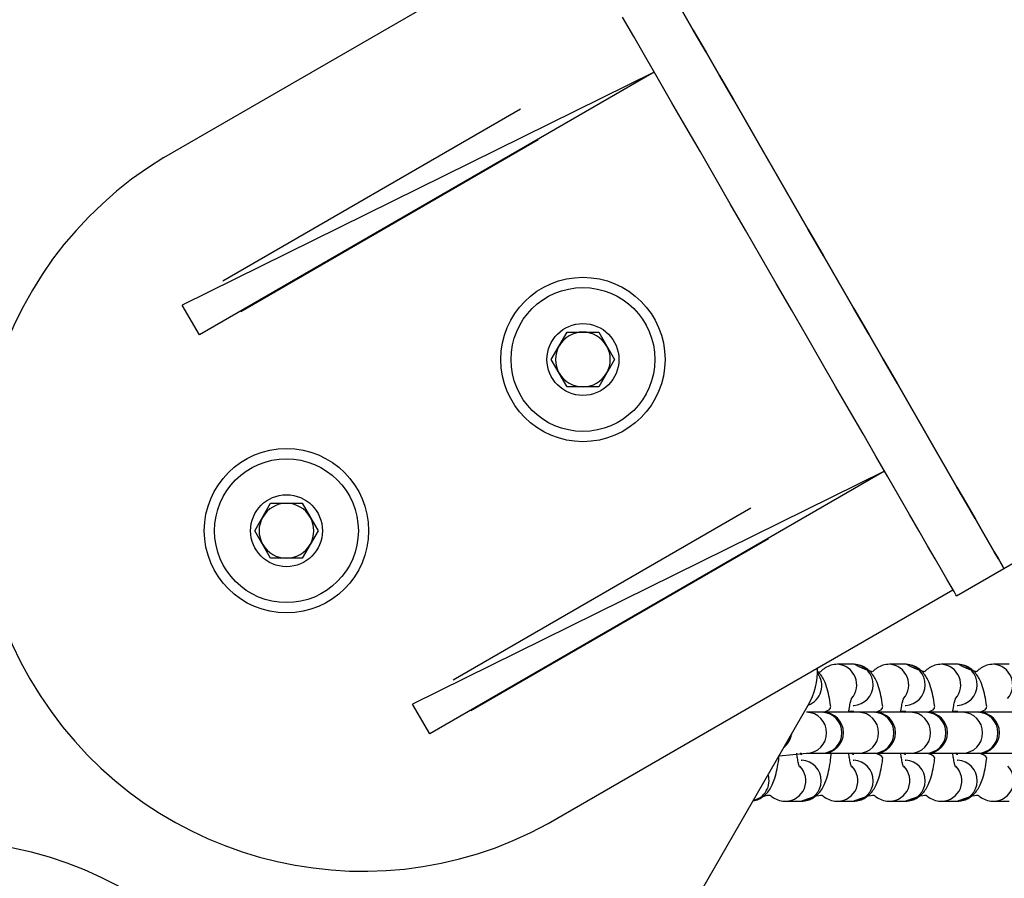
# Model space of a CAD drawing. Units: millimetres. Extents: x 5.2 to 15.7, y 9.5 to 20.
# Drawn here: x 10.4 to 10.6, y 14.7 to 14.9 of the extents above; entities that cross this region are included whole.
import ezdxf

# ---------------------------------------------------------------- set-up
doc = ezdxf.new("R2010")
doc.units = ezdxf.units.MM
doc.layers.add('SLD-0', color=179, linetype='Continuous')

msp = doc.modelspace()

# ---------------------------------------------------------------- linework, layer by layer
at = {"color": 7, "linetype": 'Continuous', "lineweight": 25}
for p, q in [((10.46656353794945, 14.88885408850791), (10.54541219297462, 14.93437739424191)), ((10.56207886361493, 14.90550987136644), (10.47017701986843, 14.86014831277015)), ((10.56207886361493, 14.90550987136644), (10.4735103549899, 14.85437480819506)), ((10.47807778938028, 14.86486379516405), (10.53604375345919, 14.89833045216682)), ((10.53604375345919, 14.89833045216682), (10.53604375345919, 14.89833045216682)), ((10.53951041920397, 14.89232601932965), (10.48154445512507, 14.85885934245867)), ((10.53951041920397, 14.89232601932965), (10.53951041920397, 14.89232601932965)), ((10.47807778938028, 14.86486379516405), (10.47807778938028, 14.86486379516405)), ((10.4735103549899, 14.85437480819506), (10.47017701986843, 14.86014831277015)), ((10.48154445512507, 14.85885934245867), (10.48154445512507, 14.85885934245867)), ((10.54203806344085, 14.8495548785953), (10.54511726919227, 14.85488822273694)), ((10.54511726919227, 14.85488822273694), (10.551275670761, 14.85488822273694)), ((10.551275670761, 14.85488822273694), (10.55435486657831, 14.8495548785953)), ((10.54511726919227, 14.84422155432187), (10.54203806344085, 14.8495548785953)), ((10.55435486657831, 14.8495548785953), (10.551275670761, 14.84422155432187)), ((10.551275670761, 14.84422155432187), (10.54511726919227, 14.84422155432187)), ((10.60692944152567, 14.82782638283851), (10.51502759281211, 14.78246484411043)), ((10.60692944152567, 14.82782638283851), (10.51836093290064, 14.77669133953534)), ((10.48430303755813, 14.81622155718289), (10.4873822383425, 14.82155488145632)), ((10.4873822383425, 14.82155488145632), (10.49354063991123, 14.82155488145632)), ((10.49354063991123, 14.82155488145632), (10.49661984069559, 14.81622155718289)), ((10.52292836729103, 14.78718030663612), (10.58089433136993, 14.8206469835071)), ((10.58089433136993, 14.8206469835071), (10.58089433136993, 14.8206469835071)), ((10.4873822383425, 14.81088821304125), (10.48430303755813, 14.81622155718289)), ((10.49661984069559, 14.81622155718289), (10.49354063991123, 14.81088821304125)), ((10.58436099711471, 14.81464253080171), (10.52639503303581, 14.78117587379895)), ((10.58436099711471, 14.81464253080171), (10.58436099711471, 14.81464253080171)), ((10.49354063991123, 14.81088821304125), (10.4873822383425, 14.81088821304125)), ((10.6209374867222, 14.80356373600445), (10.63017509404235, 14.80889708014609)), ((10.54141411301328, 14.75920908897494), (10.62026276214335, 14.80473238440635)), ((10.60080305758529, 14.79022727620882), (10.59782463335408, 14.79022727620882)), ((10.60099653426223, 14.79022234889152), (10.60080305758529, 14.79022727620882)), ((10.61092966818227, 14.79022727620882), (10.60795124395105, 14.79022727620882)), ((10.61112314485921, 14.79022234889152), (10.61092966818227, 14.79022727620882)), ((10.62105625891103, 14.79022727620882), (10.61807785454803, 14.79022727620882)), ((10.62124975545618, 14.79022234889152), (10.62105625891103, 14.79022727620882)), ((10.631182869508, 14.79022727620882), (10.628204465145, 14.79022727620882)), ((10.52292836729103, 14.78718030663612), (10.52292836729103, 14.78718030663612)), ((10.50255997940239, 14.62720262245231), (10.59208848102305, 14.78227055283668)), ((10.51836093290064, 14.77669133953534), (10.51502759281211, 14.78246484411043)), ((10.52639503303581, 14.78117587379895), (10.52639503303581, 14.78117587379895)), ((10.59173526389811, 14.78089394382916), (10.59173526389811, 14.78089394382916)), ((10.5947136682611, 14.78089394382916), (10.59173526389811, 14.78089394382916)), ((10.59494952384048, 14.78089394382916), (10.5947136682611, 14.78089394382916)), ((10.60186187449508, 14.78089394382916), (10.59494952384048, 14.78089394382916)), ((10.60093301557912, 14.78102727941952), (10.60067309959147, 14.78102727941952)), ((10.60070039851877, 14.78089394382916), (10.60067309959147, 14.78102727941952)), ((10.60070039851877, 14.78089394382916), (10.60093301557912, 14.78102727941952)), ((10.60080305758529, 14.78222727986457), (10.60092733326965, 14.78222930642249)), ((10.60080305758529, 14.78222727986457), (10.60080305758529, 14.78222727986457)), ((10.60093301557912, 14.78102727941952), (10.60093301557912, 14.78102727941952)), ((10.60484027885808, 14.78089394382916), (10.60186187449508, 14.78089394382916)), ((10.60507613443746, 14.78089394382916), (10.60484027885808, 14.78089394382916)), ((10.61198848509206, 14.78089394382916), (10.60507613443746, 14.78089394382916)), ((10.61105962617609, 14.78102727941952), (10.61079969032023, 14.78102727941952)), ((10.61082700911575, 14.78089394382916), (10.61079969032023, 14.78102727941952)), ((10.61082700911575, 14.78089394382916), (10.61105962617609, 14.78102727941952)), ((10.61092966818227, 14.78222727986457), (10.61105394386662, 14.78222930642249)), ((10.61092966818227, 14.78222727986457), (10.61092966818227, 14.78222727986457)), ((10.61105962617609, 14.78102727941952), (10.61105962617609, 14.78102727941952)), ((10.61496688945505, 14.78089394382916), (10.61198848509206, 14.78089394382916)), ((10.61520272516622, 14.78089394382916), (10.61496688945505, 14.78089394382916)), ((10.62211507582082, 14.78089394382916), (10.61520272516622, 14.78089394382916)), ((10.62118623677307, 14.78102727941952), (10.6209263009172, 14.78102727941952)), ((10.62095361971272, 14.78089394382916), (10.6209263009172, 14.78102727941952)), ((10.62095361971272, 14.78089394382916), (10.62118623677307, 14.78102727941952)), ((10.62105625891103, 14.78222727986457), (10.6211805544636, 14.78222930642249)), ((10.62105625891103, 14.78222727986457), (10.62105625891103, 14.78222727986457)), ((10.62118623677307, 14.78102727941952), (10.62118623677307, 14.78102727941952)), ((10.62509350005203, 14.78089394382916), (10.62211507582082, 14.78089394382916)), ((10.62532933576319, 14.78089394382916), (10.62509350005203, 14.78089394382916)), ((10.63224168641779, 14.78089394382916), (10.62532933576319, 14.78089394382916)), ((10.58638951205625, 14.77239962629758), (10.59173526389811, 14.77289394748491)), ((10.59054648899449, 14.77276061189455), (10.5905737879218, 14.77289394748491)), ((10.59054648899449, 14.77276061189455), (10.59080640498214, 14.77276061189455)), ((10.59067644698832, 14.7715606114495), (10.59067644698832, 14.7715606114495)), ((10.59067644698832, 14.7715606114495), (10.59080074254089, 14.77155858489158)), ((10.59173526389811, 14.77289394748491), (10.5947136682611, 14.77289394748491)), ((10.5947136682611, 14.77289394748491), (10.59494952384048, 14.77289394748491)), ((10.59494952384048, 14.77289394748491), (10.60186187449508, 14.77289394748491)), ((10.60067309959147, 14.77276061189455), (10.60070039851877, 14.77289394748491)), ((10.60067309959147, 14.77276061189455), (10.60093301557912, 14.77276061189455)), ((10.60080305758529, 14.7715606114495), (10.60080305758529, 14.7715606114495)), ((10.60080305758529, 14.7715606114495), (10.60092733326965, 14.77155858489158)), ((10.60186187449508, 14.77289394748491), (10.60484027885808, 14.77289394748491)), ((10.60484027885808, 14.77289394748491), (10.60507613443746, 14.77289394748491)), ((10.60507613443746, 14.77289394748491), (10.61198848509206, 14.77289394748491)), ((10.61079969032023, 14.77276061189455), (10.61082700911575, 14.77289394748491)), ((10.61079969032023, 14.77276061189455), (10.61105962617609, 14.77276061189455)), ((10.61092966818227, 14.7715606114495), (10.61092966818227, 14.7715606114495)), ((10.61092966818227, 14.7715606114495), (10.61105394386662, 14.77155858489158)), ((10.61198848509206, 14.77289394748491), (10.61496688945505, 14.77289394748491)), ((10.61496688945505, 14.77289394748491), (10.61520272516622, 14.77289394748491)), ((10.61520272516622, 14.77289394748491), (10.62211507582082, 14.77289394748491)), ((10.6209263009172, 14.77276061189455), (10.62095361971272, 14.77289394748491)), ((10.6209263009172, 14.77276061189455), (10.62118623677307, 14.77276061189455)), ((10.62105625891103, 14.7715606114495), (10.62105625891103, 14.7715606114495)), ((10.62105625891103, 14.7715606114495), (10.6211805544636, 14.77155858489158)), ((10.62211507582082, 14.77289394748491), (10.62509350005203, 14.77289394748491)), ((10.62509350005203, 14.77289394748491), (10.62532933576319, 14.77289394748491)), ((10.62532933576319, 14.77289394748491), (10.63224168641779, 14.77289394748491)), ((10.58769803269121, 14.76356061510525), (10.59067644698832, 14.76356061510525)), ((10.59782463335408, 14.76356061510525), (10.60080305758529, 14.76356061510525)), ((10.60795124395105, 14.76356061510525), (10.61092966818227, 14.76356061510525)), ((10.61807785454803, 14.76356061510525), (10.62105625891103, 14.76356061510525)), ((10.628204465145, 14.76356061510525), (10.631182869508, 14.76356061510525))]:
    msp.add_line(p, q, dxfattribs=at)
at = {"color": 7, "linetype": 'Continuous', "lineweight": 25, "flags": 128}
for points in [[(10.63017509404235, 14.80889708014609), (10.67638127032333, 14.83557423166714), (10.72258176429484, 14.86224808506451), (10.76877079430633, 14.88891534221453), (10.81494269791656, 14.91557268512529), (10.8610917133432, 14.94221687527778), (10.90721215827677, 14.96884449533902), (10.95329835040781, 14.99545236639462), (10.999344527954, 15.02203715058448), (11.04534504834228, 15.04859554978492), (11.09129418952677, 15.07512430560869), (11.13718626919799, 15.10162011993212), (11.18301556531005, 15.12807969463152)], [(10.56733111563736, 14.91774602941952), (10.56968047244761, 14.91367684018892), (10.57216789348337, 14.90936849725527), (10.57477805041684, 14.90484756442191), (10.57749484999392, 14.90014193666261), (10.58030154330942, 14.89528060170295), (10.58318081521405, 14.89029354067924), (10.58611493332598, 14.88521150958818), (10.58908579770141, 14.88006582073651), (10.59207508984619, 14.87488822353166), (10.59506438199096, 14.86971060645861), (10.59803523643229, 14.86456491760693), (10.60096935454422, 14.85948288651588), (10.60384863638295, 14.85449582549217), (10.60665531976435, 14.8496344905325), (10.60937211934143, 14.8449288627732), (10.611982286209, 14.84040794980806), (10.61446970724477, 14.83609960687441), (10.61681906405502, 14.83203039777559), (10.61901585284286, 14.82822543593528), (10.62104656322214, 14.82470816584708), (10.62289863848103, 14.82150026373349), (10.62456067426417, 14.81862151833656), (10.62602243844085, 14.81608969184043), (10.6272748909733, 14.81392036092561), (10.62831034286234, 14.81212691676897), (10.62912237667454, 14.8107204259662), (10.62970600548797, 14.80970953119081), (10.63005763315572, 14.80910051079871), (10.63017509404235, 14.80889708014609)], [(10.63017509404235, 14.80889708014609), (10.63005763315572, 14.80910051079871), (10.62970600548797, 14.80970953119081), (10.62912237667454, 14.8107204259662), (10.62831034286234, 14.81212691676897), (10.6272748909733, 14.81392036092561), (10.62602243844085, 14.81608969184043), (10.62456067426417, 14.81862151833656), (10.62289863848103, 14.82150026373349), (10.62104656322214, 14.82470816584708), (10.61901585284286, 14.82822543593528), (10.61681906405502, 14.83203039777559), (10.61446970724477, 14.83609960687441), (10.611982286209, 14.84040794980806), (10.60937211934143, 14.8449288627732), (10.60665531976435, 14.8496344905325), (10.60384863638295, 14.85449582549217), (10.60096935454422, 14.85948288651588), (10.59803523643229, 14.86456491760693), (10.59506438199096, 14.86971060645861), (10.59207508984619, 14.87488822353166), (10.58908579770141, 14.88006582073651), (10.58611493332598, 14.88521150958818), (10.58318081521405, 14.89029354067924), (10.58030154330942, 14.89528060170295), (10.57749484999392, 14.90014193666261), (10.57477805041684, 14.90484756442191), (10.57216789348337, 14.90936849725527), (10.56968047244761, 14.91367684018892), (10.56733111563736, 14.91774602941952)], [(10.6209374867222, 14.80356373600445), (10.62082002583557, 14.80376716665707), (10.62046839816782, 14.80437620691739), (10.6198847693544, 14.80538708182456), (10.61907273554219, 14.80679357262733), (10.61803728365315, 14.80858701678397), (10.6167848311207, 14.81075634769879), (10.61532306694401, 14.81328819406313), (10.61366103116088, 14.81616693946006), (10.61180895590199, 14.81937482170544), (10.60977824552271, 14.82289209179364), (10.60758145673487, 14.82669707350217), (10.60523209992462, 14.83076626273276), (10.60274467888885, 14.83507460566642), (10.60013451202128, 14.83959553849977), (10.5974177124442, 14.84430116625907), (10.5946110290628, 14.84916250121874), (10.59173174722407, 14.85414956224245), (10.58879763904624, 14.8592315933335), (10.58582677467081, 14.86437728218518), (10.58283748252604, 14.86955487939002), (10.57984819038126, 14.87473247659486), (10.57687732600583, 14.87987816544654), (10.57394321782801, 14.88496019653759), (10.57106393598927, 14.88994725756131), (10.56825724267377, 14.89480859252097), (10.56554044309669, 14.89951422028027), (10.56293028616322, 14.90403515311362), (10.56044286512746, 14.90834349604728), (10.5580935083172, 14.91241270514609), (10.55589670959526, 14.91621764711819)], [(10.59080640498214, 14.77276061189455), (10.59080640498214, 14.77276061189455), (10.5905737879218, 14.77289394748491)], [(10.60093301557912, 14.77276061189455), (10.60093301557912, 14.77276061189455), (10.60070039851877, 14.77289394748491)], [(10.61105962617609, 14.77276061189455), (10.61105962617609, 14.77276061189455), (10.61082700911575, 14.77289394748491)], [(10.62118623677307, 14.77276061189455), (10.62118623677307, 14.77276061189455), (10.62095361971272, 14.77289394748491)]]:
    msp.add_lwpolyline(points, dxfattribs=at)
at = {"color": 8, "linetype": 'Continuous', "lineweight": 25, "flags": 128}
msp.add_lwpolyline([(10.58881172710365, 14.77659503171251), (10.58796364092244, 14.77489394160392), (10.58736207111094, 14.7740841529)], dxfattribs=at)
at = {"color": 7, "linetype": 'Continuous', "lineweight": 25}
for centre, radius in [((10.54819646589881, 14.84955488115783), 0.01600000000000179), ((10.5481964658988, 14.84955488115783), 0.01399999999999935), ((10.54819646589881, 14.84955488115783), 0.00700000000000145), ((10.49046143897984, 14.8162215478245), 0.01600000000000001), ((10.49046143897984, 14.8162215478245), 0.01400000000000112), ((10.49046143897984, 14.8162215478245), 0.006999999999999673)]:
    msp.add_circle(centre, radius, dxfattribs=at)
for centre, radius, start, end in [((10.42234402918233, 14.77689394294141), 0.6799999999999996, 263.5659886279607, 23.56598862795968), ((10.50534083437023, 14.82481217143407), 0.07486685421598607, 121.1948500414708, 298.8051497493007), ((10.5481964658988, 14.84955488115783), 0.005333333333332746, 89.99999999996184, 149.999999999992), ((10.54819646589881, 14.84955488115783), 0.00533333333333218, 30.00000000000351, 90.00000000003362), ((10.54819646589881, 14.84955488115783), 0.005333333333334607, 150.0000000000226, 210.0000000000113), ((10.54819646589881, 14.84955488115783), 0.005333333333334607, 329.9999999999903, 29.99999999997744), ((10.54819646589881, 14.84955488115783), 0.005333333333336145, 210.0000000000018, 269.9999999999808), ((10.5481964658988, 14.84955488115783), 0.005333333333336299, 270.0000000000199, 329.9999999999989), ((10.49046143897984, 14.81622154782449), 0.005333333333334522, 90, 150.0000000000061), ((10.49046143897984, 14.81622154782449), 0.005333333333334522, 29.99999999999397, 90), ((10.49046143897984, 14.81622154782449), 0.005333333333334607, 150.0000000000061, 210.0000000000113), ((10.49046143897984, 14.81622154782449), 0.005333333333333718, 329.9999999999808, 29.99999999999397), ((10.49046143897984, 14.8162215478245), 0.005333333333333957, 210.0000000000373, 270.0000000000153), ((10.49046143897984, 14.81622154782449), 0.005333333333333069, 270.0000000000008, 329.9999999999808), ((10.58054148517816, 14.78893721917334), 0.01333333333333428, 329.9999999999879, 2.378907776756718), ((10.59494525803934, 14.77689394521028), 0.004000000000000585, 270.0611031119215, 89.9389743633393), ((10.6050718669403, 14.77689394520847), 0.004000000000001332, 270.0611274055972, 89.93899869753092), ((10.61519846590519, 14.77689394521725), 0.004000000000001646, 270.061009431658, 89.9388807079045), ((10.62532507480355, 14.77689394521544), 0.004000000000000618, 270.0610337626098, 89.93890500479513), ((10.58485829658636, 14.77720362611356), 0.004000000000001419, 308.7514810338003, 351.2485383255433), ((10.42234402886706, 14.68105744380392), 0.07486685421598661, 1.194881322473329, 178.8051167074694)]:
    msp.add_arc(centre, radius, start, end, dxfattribs=at)
at = {"color": 8, "linetype": 'Continuous', "lineweight": 25}
for centre, radius, start, end in [((10.59751426243284, 14.78622756101345), 0.004009860347101742, 318.8568961359322, 85.90749688927721), ((10.60073062074274, 14.78622783028502), 0.004003359701237049, 272.8164688593329, 86.19146190809457), ((10.60764087302982, 14.78622756101345), 0.004009860347101742, 318.8568961359322, 85.90749688925375), ((10.61085723133971, 14.78622783028502), 0.004003359701237136, 272.8164688593583, 86.19146190806173), ((10.61776751258969, 14.78622757294056), 0.004009846383502266, 318.8564955096361, 85.90789751556294), ((10.62098384193669, 14.78622783028502), 0.004003359701237136, 272.8164688593583, 86.19146190806173), ((10.62789409365418, 14.78622756077889), 0.004009860621713849, 318.856904014687, 85.90748901047417), ((10.5906745179833, 14.78605315474491), 0.004038241962273441, 290.4962197634191, 37.72911429854625), ((10.59165777790351, 14.77689394565703), 0.004000748611992611, 271.1097668212525, 88.89023317874828), ((10.59464646149004, 14.77689394565703), 0.004000562726302169, 270.9625759533625, 89.03742404663822), ((10.60178438850048, 14.77689394565703), 0.004000748611992645, 271.109766821278, 88.89023317872282), ((10.60477306529035, 14.77689394565703), 0.004000562840487379, 270.962673281003, 89.03732671899779), ((10.61191099909746, 14.77689394565703), 0.004000748611992681, 271.1097668213034, 88.8902331786974), ((10.61489967588732, 14.77689394565703), 0.004000562840487408, 270.9626732810285, 89.03732671897235), ((10.62203760341948, 14.77689394565703), 0.004000748348743119, 271.1095721850588, 88.89042781494206), ((10.6250262864843, 14.77689394565703), 0.004000562840487438, 270.9626732810539, 89.03732671894693), ((10.59060657652962, 14.76756165167902), 0.004001646604285494, 271.0004596184557, 87.21882914791065), ((10.60073317390154, 14.7675616514022), 0.004001646558447839, 271.0006490157773, 87.21892434532222), ((10.61085978449852, 14.7675616514022), 0.004001646558447808, 271.0006490157519, 87.21892434530893), ((10.6209863953618, 14.76756165157164), 0.004001646376286589, 271.0003607302795, 87.21892803610912), ((10.58760379556242, 14.76756946083894), 0.00400995321081856, 271.3466209195147, 44.76184058845087), ((10.59773041947291, 14.76756944733219), 0.004009939161528715, 271.346293374323, 44.76231147301552), ((10.60785703006989, 14.76756944733219), 0.004009939161528715, 271.346293374323, 44.76231147301338), ((10.61798364066686, 14.76756944733219), 0.004009939161528715, 271.346293374323, 44.76231147301338), ((10.62811021830843, 14.76756946061072), 0.004009953210816451, 271.3467596663372, 44.76184518094934), ((10.5804456828507, 14.76757983896989), 0.00400161971329175, 283.1669843764828, 16.83313310033873)]:
    msp.add_arc(centre, radius, start, end, dxfattribs=at)
at = {"color": 7, "linetype": 'Continuous', "lineweight": 25}
for points, knots in [([(10.59494952384048, 14.78089394382916), (10.59652597171723, 14.78133216956391), (10.59641982797058, 14.78247321403187), (10.59612461179375, 14.78415004658646), (10.5956834554056, 14.78589307569653), (10.59511664489431, 14.78725312385703), (10.5944938893662, 14.78829192944328), (10.59399744438945, 14.78875964287476), (10.59379975024276, 14.78894589555544)], [0, 0, 0, 0, 0.1282058202411908, 0.3338200620066929, 0.5510587127272544, 0.7721600296367233, 0.9092696459205042, 1, 1, 1, 1]), ([(10.59782463335408, 14.79022727620882), (10.59737154399486, 14.79018731892009), (10.59650390793223, 14.79011080336314), (10.59538859551981, 14.78955697182326), (10.59464826755056, 14.78898810817065), (10.59434924708433, 14.78860378578576), (10.59386841479354, 14.78852427216651)], [0, 0, 0, 0, 0.3137997255382241, 0.6009056553296582, 0.8771154774915068, 1, 1, 1, 1]), ([(10.60507613443746, 14.78089394382916), (10.60665255054455, 14.78133214869603), (10.60654632664597, 14.78247311123127), (10.60625204751274, 14.78415053660405), (10.60580676694553, 14.78589133318289), (10.60525369262067, 14.78725855284758), (10.60454067748564, 14.78837572473612), (10.60371776176229, 14.78923027366606), (10.60265162511585, 14.78989054820591), (10.60162749693851, 14.79019416997348), (10.60100007018918, 14.79021936495907), (10.60080305758529, 14.79022727620882)], [0, 0, 0, 0, 0.09424380594814603, 0.2453844306525673, 0.4050764216755757, 0.5676037358868069, 0.6683870401787668, 0.7654413537795576, 0.8609098263804121, 0.9563255514554657, 1, 1, 1, 1]), ([(10.60795124395105, 14.79022727620882), (10.6074981596266, 14.79018731902618), (10.60663053970121, 14.79011080424526), (10.60551516860012, 14.7895569791846), (10.60477486045668, 14.788988070266), (10.60447584380308, 14.78860378390159), (10.60099653426223, 14.79022234889152)], [0, 0, 0, 0, 0.3137980477942819, 0.6008979435481544, 0.877103541172224, 0.9999999999999999, 0.9999999999999999, 0.9999999999999999, 0.9999999999999999]), ([(10.61520273283591, 14.78089394294141), (10.6167791492227, 14.7813321487985), (10.61667294593401, 14.78247311254684), (10.6163786560253, 14.78415053648201), (10.61593337470652, 14.78589133265704), (10.61538031412647, 14.78725855653143), (10.61466726037701, 14.78837572395518), (10.61384437801033, 14.78923025434457), (10.61277818488569, 14.78989057113755), (10.61175415186011, 14.79019416379659), (10.61112668361692, 14.79021936379471), (10.61092966818227, 14.79022727620882)], [0, 0, 0, 0, 0.09424397374236082, 0.2453850710571514, 0.4050775614302914, 0.5676053838575905, 0.6683895518206986, 0.7654441689062412, 0.8609092756661121, 0.956327639192665, 1, 1, 1, 1]), ([(10.61807785454803, 14.79022727620882), (10.61762477022358, 14.79018731902618), (10.61675715029818, 14.79011080424526), (10.6156417791971, 14.7895569791846), (10.61490147105366, 14.788988070266), (10.61460245440006, 14.78860378390159), (10.61112314485921, 14.79022234889152)], [0, 0, 0, 0, 0.3137980477942819, 0.6008979435481544, 0.877103541172224, 0.9999999999999999, 0.9999999999999999, 0.9999999999999999, 0.9999999999999999]), ([(10.62532934003803, 14.78089394294141), (10.62690575996246, 14.78133214875841), (10.62679955704555, 14.78247311240237), (10.62650526295668, 14.78415053751113), (10.62605999944377, 14.78589132996142), (10.62550687360865, 14.78725858159118), (10.6247938910757, 14.78837570526124), (10.62397098632793, 14.78923026222599), (10.62290477899673, 14.78989056245234), (10.62188075511392, 14.79019416685125), (10.62125328144222, 14.79021936435985), (10.62105625891103, 14.79022727620882)], [0, 0, 0, 0, 0.09424355610629699, 0.2453839836491069, 0.4050757663553218, 0.5676032418652043, 0.6683899767169732, 0.7654441637112681, 0.8609098360883075, 0.956326619913307, 1, 1, 1, 1]), ([(10.628204465145, 14.79022727620882), (10.62775137426302, 14.79018732231079), (10.62688375159974, 14.7901108146855), (10.62576836065503, 14.78955695168495), (10.62502811862812, 14.78898811098154), (10.62472906792391, 14.78860378606069), (10.62124975545618, 14.79022234889152)], [0, 0, 0, 0, 0.3138021148339735, 0.6008989309646672, 0.8771139323660225, 1, 1, 1, 1]), ([(10.60067309959147, 14.78102727941952), (10.59998098020002, 14.7809759960769), (10.60003965522985, 14.78156919872524), (10.60019758071421, 14.78239006073695), (10.60038774255189, 14.78319970118201), (10.6005386932617, 14.78359993904157), (10.60053518507127, 14.78359205363264), (10.60053396248235, 14.78358930560233)], [0, 0, 0, 0, 0.05215952091530365, 0.3770910218208325, 0.6441260376220604, 0.8759794900918868, 1, 1, 1, 1]), ([(10.61079969032023, 14.78102727941952), (10.61010759062206, 14.78097599539717), (10.61016625775889, 14.78156912611868), (10.61032420225789, 14.78239008394206), (10.6105143246605, 14.78319967577312), (10.61066527851295, 14.78359995187951), (10.61066178922557, 14.7835920571936), (10.61066057307932, 14.78358930560233)], [0, 0, 0, 0, 0.05216598366290327, 0.3770951400222874, 0.6441277261610786, 0.8759652943620396, 1, 1, 1, 1]), ([(10.6209263009172, 14.78102727941952), (10.62023420121903, 14.78097599539717), (10.62029286835586, 14.78156912611868), (10.62045081285486, 14.78239008394206), (10.62064093525747, 14.78319967577312), (10.62079188910992, 14.78359995187951), (10.62078839982255, 14.7835920571936), (10.6207871836763, 14.78358930560233)], [0, 0, 0, 0, 0.05216598366290327, 0.3770951400222874, 0.6441277261610786, 0.8759652943620396, 1, 1, 1, 1]), ([(10.58135721110715, 14.7636834205417), (10.58153380028552, 14.76370359153857), (10.58212107495481, 14.76377067331349), (10.5829905749876, 14.76423733315557), (10.583876532544, 14.76494277540037), (10.58456361597039, 14.76580468298167), (10.58513281408644, 14.7668366085158), (10.58562481622567, 14.76814252248912), (10.58602355986322, 14.7697772235667), (10.58628321648024, 14.77124695935436), (10.58636769231345, 14.77216301347539), (10.58638951205625, 14.77239962629758)], [0, 0, 0, 0, 0.04354304380308887, 0.1448091377082112, 0.2422317916673863, 0.3434929541392737, 0.4588609292916978, 0.6069647006629236, 0.7820538360461596, 0.9437054473599307, 1, 1, 1, 1]), ([(10.59045102222178, 14.77039311540407), (10.59041460257863, 14.77018112578003), (10.59043432103257, 14.77014567813399), (10.59032344549099, 14.77039763973842), (10.59016504062526, 14.77097341791617), (10.58998187372996, 14.7718265209295), (10.58988908059682, 14.77256312771851), (10.58984740598414, 14.77289394748491)], [0, 0, 0, 0, 0.05760434026732122, 0.2623213176473922, 0.5007935116433153, 0.7757998211190255, 1, 1, 1, 1]), ([(10.59067644698832, 14.76356061510525), (10.59112880192638, 14.76360082003578), (10.5919950228965, 14.7636778090349), (10.59312006843404, 14.76422834769265), (10.59400237866744, 14.76494524794481), (10.59469042694487, 14.7658039222048), (10.595259405446, 14.76683675235868), (10.59575107907656, 14.76814308861359), (10.59615175993613, 14.76977450206222), (10.59643144151974, 14.77140269388419), (10.59652871479149, 14.77248938156415), (10.59656492892318, 14.77289394748491)], [0, 0, 0, 0, 0.1000087257756704, 0.1915081458647864, 0.2795367042112326, 0.3710366575249684, 0.4752803781486943, 0.609099185716359, 0.76730514237579, 0.9133693966835383, 0.9999999999999999, 0.9999999999999999, 0.9999999999999999, 0.9999999999999999]), ([(10.60057761295054, 14.77039311540407), (10.60054121307128, 14.77018112672172), (10.60056093509405, 14.770145676095), (10.60045001203642, 14.77039766441439), (10.60029167614722, 14.77097336395687), (10.60010847286691, 14.77182657330338), (10.60001568889748, 14.77256313398436), (10.59997401658111, 14.77289394748491)], [0, 0, 0, 0, 0.05758955415011676, 0.2623077688335498, 0.5007938299302671, 0.775790176046689, 1, 1, 1, 1]), ([(10.60080305758529, 14.76356061510525), (10.60125541278405, 14.76360081770579), (10.60212162940387, 14.76367780181218), (10.60324668318433, 14.7642283742614), (10.60412895491622, 14.7649452066036), (10.60481705583197, 14.76580394592735), (10.60538602146521, 14.76683677062993), (10.60587767428937, 14.76814303821818), (10.6062783775147, 14.7697745280773), (10.60655805387216, 14.77140271255625), (10.60665532550079, 14.77248938256429), (10.60507613443746, 14.77289394748491)], [0, 0, 0, 0, 0.1000085662467539, 0.1915067682304651, 0.2795389716197187, 0.3710354282602034, 0.4752789825995608, 0.6091012847389068, 0.7673036103310019, 0.9133676316443586, 1, 1, 1, 1]), ([(10.61070422354751, 14.77039311540407), (10.6106678241437, 14.77018112565534), (10.61068754431093, 14.77014567739973), (10.61057662484223, 14.77039765969455), (10.61041828564779, 14.77097336862438), (10.61023508729837, 14.77182654972615), (10.61014230007322, 14.77256313151676), (10.61010062717809, 14.77289394748491)], [0, 0, 0, 0, 0.05760423170998005, 0.2623211323514141, 0.5008056626576205, 0.7758002436318985, 1, 1, 1, 1]), ([(10.61092966818227, 14.76356061510525), (10.61138202372711, 14.7636008188203), (10.61224824100965, 14.76367780506085), (10.61337327496509, 14.76422835527378), (10.6142555576222, 14.76494522925519), (10.61494368400051, 14.76580396251896), (10.61551260603803, 14.76683671996608), (10.61600430348988, 14.76814309613966), (10.61640499096348, 14.7697744981479), (10.61668463017691, 14.77140269675838), (10.616781927114, 14.77248938184744), (10.61520272516622, 14.77289394748491)], [0, 0, 0, 0, 0.1000087415170465, 0.1915071038561874, 0.279535676058331, 0.3710329560669718, 0.4752803576479171, 0.6090991862786657, 0.7673051678397182, 0.9133692602784611, 1, 1, 1, 1]), ([(10.62083083414449, 14.77039311540407), (10.62079443427223, 14.77018112675842), (10.62081415632687, 14.77014567629885), (10.62070323249849, 14.77039766057668), (10.62054489808692, 14.7709733907862), (10.62036167695909, 14.77182652254751), (10.62026888979655, 14.77256312844736), (10.62022721790685, 14.77289394748491)], [0, 0, 0, 0, 0.05758937682885077, 0.2623069611741342, 0.5007922879597269, 0.7757994948601264, 1, 1, 1, 1]), ([(10.62105625891103, 14.76356061510525), (10.6215086218305, 14.7636008184725), (10.62237484828085, 14.76367780360678), (10.62349988292439, 14.764228351694), (10.62438218811294, 14.76494525131993), (10.6250702634031, 14.76580391784105), (10.62563923555063, 14.7668367531535), (10.62613090896286, 14.76814308861282), (10.62653160292285, 14.76977450014917), (10.62681124059557, 14.77140269649644), (10.6269085376626, 14.77248938177638), (10.62532933576319, 14.77289394748491)], [0, 0, 0, 0, 0.1000098502763324, 0.1915081318003861, 0.2795366262521026, 0.3710371761423486, 0.4752808211017165, 0.6090995315382152, 0.7673053733652891, 0.9133693367942654, 0.9999999999999999, 0.9999999999999999, 0.9999999999999999, 0.9999999999999999]), ([(10.58135721110715, 14.7636834205417), (10.58434063354818, 14.76505384970715), (10.58481653514382, 14.76452413542029), (10.58585342317021, 14.76389861906121), (10.58687314458964, 14.76359359516501), (10.58750091651147, 14.76356849605707), (10.58769803269121, 14.76356061510525)], [0, 0, 0, 0, 0.2646273421706914, 0.5639285505232632, 0.8630764849048274, 0.9999999999999999, 0.9999999999999999, 0.9999999999999999, 0.9999999999999999]), ([(10.59067644698832, 14.76356061510525), (10.59446724407976, 14.76505384781235), (10.59494315610438, 14.76452411772418), (10.59598001752417, 14.76389861803181), (10.59699978656272, 14.76359359443443), (10.59762752591024, 14.7635684959279), (10.59782463335408, 14.76356061510525)], [0, 0, 0, 0, 0.2646174011895714, 0.563919888687656, 0.8630727285330504, 1, 1, 1, 1]), ([(10.60080305758529, 14.76356061510525), (10.60459385096424, 14.76505384949361), (10.60506974564768, 14.76452413348433), (10.60610663505928, 14.76389861936916), (10.60712635578642, 14.76359359513414), (10.60775412775624, 14.7635684960497), (10.60795124395105, 14.76356061510525)], [0, 0, 0, 0, 0.2646264649315547, 0.563928030325867, 0.8630763215663283, 1, 1, 1, 1]), ([(10.61092966818227, 14.76356061510525), (10.61472044924878, 14.76505384992069), (10.61519635775658, 14.76452413735627), (10.61623324439781, 14.76389861875325), (10.61725296650951, 14.76359359519587), (10.61788073838335, 14.76356849606445), (10.61807785454803, 14.76356061510525)], [0, 0, 0, 0, 0.26462821941598, 0.5639290707243075, 0.863076648244472, 1, 1, 1, 1]), ([(10.62105625891103, 14.76356061510525), (10.6248470633821, 14.7650538481459), (10.62532298885572, 14.76452412130357), (10.62635984624595, 14.76389862139683), (10.62737960621219, 14.76359359177951), (10.62800735069469, 14.76356849545759), (10.628204465145, 14.76356061510525)], [0, 0, 0, 0, 0.2646191094006476, 0.5639208303388109, 0.8630692770434681, 1, 1, 1, 1])]:
    msp.add_open_spline(points, degree=3, knots=knots, dxfattribs=at)
at = {"layer": 'SLD-0', "color": 0}
msp.add_circle((10.42234402918233, 14.7768939429414), 5.266666666666667, dxfattribs=at)

doc.saveas('drawing.dxf')
